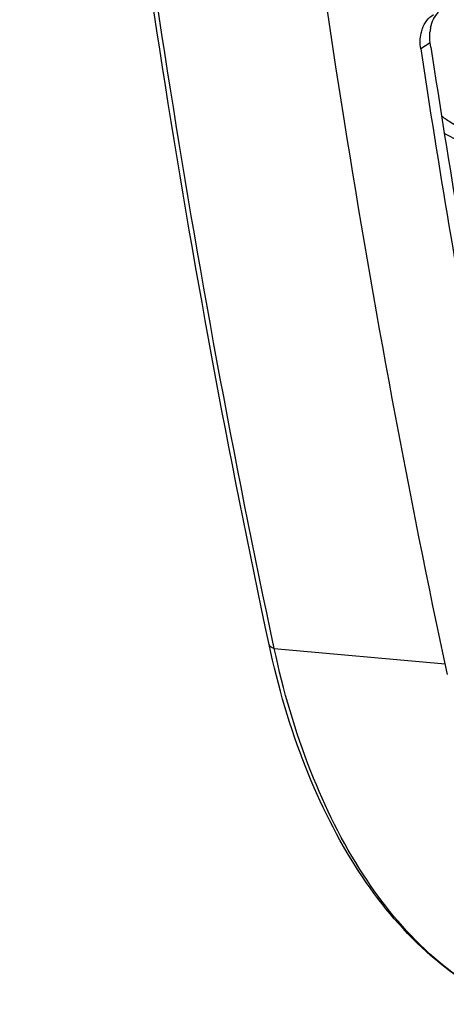
# Model space of a CAD drawing. Units: millimetres. Extents: x 0 to 594, y 0 to 420.
# Drawn here: x 101 to 105, y 39 to 48 of the extents above; entities that cross this region are included whole.
import ezdxf

# ---------------------------------------------------------------- set-up
doc = ezdxf.new("R2010")
doc.units = ezdxf.units.MM
doc.header["$LTSCALE"] = 32.67
doc.layers.get('0').update_dxf_attribs({"linetype": 'CONTINUOUS'})
doc.layers.add('SOLIDES', color=7, linetype='CONTINUOUS')

msp = doc.modelspace()

# ---------------------------------------------------------------- linework, layer by layer
at = {"color": 9, "linetype": 'CONTINUOUS'}
for p, q in [((105.194268, 48.072472), (105.108049, 48.020435)), ((103.780816, 42.585421), (105.329167, 42.449287))]:
    msp.add_line(p, q, dxfattribs=at)
at = {"color": 3, "linetype": 'CONTINUOUS'}
msp.add_line((105.200026, 48.034514), (105.194268, 48.072472), dxfattribs=at)
for centre, radius, start, end in [((105.548185, 48.137665), 0.358531, 167.9029924, 174.987765), ((202.700088, 62.830625), 98.616363, 188.62907571, 190.5132913)]:
    msp.add_arc(centre, radius, start, end, dxfattribs=at)
at = {"color": 7, "linetype": 'CONTINUOUS'}
msp.add_arc((202.874752, 62.818943), 98.880351, 188.60726692, 190.48809103, dxfattribs=at)
for points, knots in [([(105.349403, 42.3502), (104.994001, 44.012881), (103.719016, 50.894284), (103.163439, 57.903707), (103.105054, 63.199726)], [0, 0, 0, 0, 0.24301029, 1, 1, 1, 1]), ([(105.111381, 48.161211), (105.11292, 48.168367), (105.116426, 48.182447), (105.120875, 48.19626), (105.123318, 48.20301)], [0, 0, 0, 0, 0.50488584, 1, 1, 1, 1])]:
    msp.add_open_spline(points, degree=3, knots=knots, dxfattribs=at)
at = {"color": 3, "linetype": 'CONTINUOUS'}
for points in [[(105.197616, 48.212801), (105.208576, 48.263671), (105.233021, 48.314816), (105.270618, 48.350793)], [(105.194268, 48.072472), (105.189447, 48.1043), (105.188181, 48.136925), (105.191026, 48.168989)]]:
    msp.add_open_spline(points, degree=3, dxfattribs=at)
at = {"color": 7, "linetype": 'CONTINUOUS'}
for points in [[(105.123318, 48.20301), (105.13269, 48.228903), (105.145826, 48.253891), (105.162797, 48.275577)], [(105.162797, 48.275577), (105.179811, 48.297317), (105.201223, 48.3162), (105.22495, 48.33031)], [(105.108049, 48.020435), (105.101019, 48.066844), (105.101511, 48.115322), (105.111381, 48.161211)]]:
    msp.add_open_spline(points, degree=3, dxfattribs=at)
at = {"color": 9, "linetype": 'CONTINUOUS'}
for points, knots in [([(105.296799, 47.411095), (105.324624, 47.39033), (105.43456, 47.316089), (105.560418, 47.263763), (105.656538, 47.244742)], [0, 0, 0, 0, 0.26163317, 1, 1, 1, 1]), ([(105.321583, 47.255417), (105.346584, 47.240632), (105.444973, 47.187404), (105.552279, 47.149844), (105.633663, 47.134443)], [0, 0, 0, 0, 0.25963084, 1, 1, 1, 1])]:
    msp.add_open_spline(points, degree=3, knots=knots, dxfattribs=at)
at = {"layer": 'SOLIDES', "color": 7, "linetype": 'CONTINUOUS'}
for points, knots in [([(103.73395, 42.622508), (102.992911, 46.08932), (101.884986, 53.241276), (101.3118, 64.211536), (101.801863, 75.396146), (102.834537, 82.841325), (103.528211, 86.532508)], [0, 0, 0, 0, 0.24076725, 0.49041674, 0.74492505, 1, 1, 1, 1]), ([(103.780816, 42.585421), (103.039163, 46.055109), (101.930314, 53.213537), (101.356694, 64.194228), (101.847325, 75.390259), (102.881085, 82.843216), (103.575487, 86.538267)], [0, 0, 0, 0, 0.24073219, 0.49038135, 0.74490646, 1, 1, 1, 1]), ([(105.88022, 39.363445), (105.617116, 39.479915), (105.10706, 39.827617), (104.49633, 40.577334), (104.022471, 41.529814), (103.814874, 42.24392), (103.73395, 42.622508)], [0, 0, 0, 0, 0.21396798, 0.44978984, 0.71210752, 1, 1, 1, 1]), ([(105.88022, 39.363445), (105.62705, 39.475518), (105.13236, 39.814711), (104.536336, 40.55047), (104.068103, 41.495432), (103.861713, 42.206963), (103.780816, 42.585421)], [0, 0, 0, 0, 0.20899337, 0.44357318, 0.70786712, 1, 1, 1, 1])]:
    msp.add_open_spline(points, degree=3, knots=knots, dxfattribs=at)
at = {"layer": 'SOLIDES', "color": 9, "linetype": 'CONTINUOUS'}
msp.add_open_spline([(103.780816, 42.585421), (103.774604, 42.587245), (103.755801, 42.593763), (103.736856, 42.60892), (103.73395, 42.622508)], degree=3, knots=[0, 0, 0, 0, 0.31783814, 1, 1, 1, 1], dxfattribs=at)

doc.saveas('drawing.dxf')
